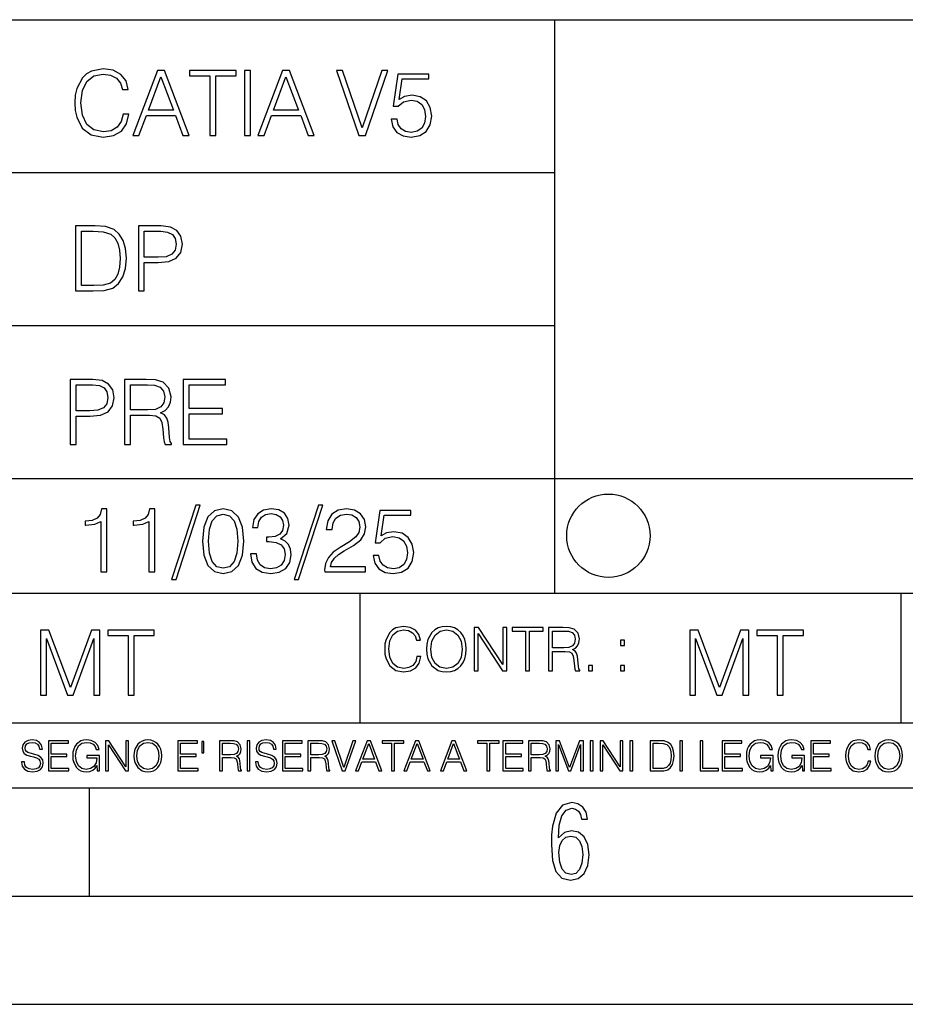
# Model space of a CAD drawing. Extents: x 0 to 420, y 0 to 297.
# Drawn here: x 264 to 305, y 0 to 46 of the extents above; entities that cross this region are included whole.
import ezdxf

# ---------------------------------------------------------------- set-up
doc = ezdxf.new("R2010")
doc.units = 0
doc.layers.get('0').update_dxf_attribs({"linetype": 'CONTINUOUS'})

msp = doc.modelspace()

# ---------------------------------------------------------------- linework, layer by layer
at = {"color": 7}
for p, q in [((234.999802, 45.500252), (410, 45.500252)), ((288.999786, 25.05073), (288.999786, 45.500252)), ((254.999802, 38.433582), (288.999786, 38.433582)), ((254.999802, 31.366917), (288.999786, 31.366917)), ((288.999786, 19.00025), (288.999786, 25.05073)), ((254.999802, 24.300249), (410, 24.300249)), ((234.999802, 19.00025), (329.999786, 19.00025)), ((279.999786, 13.00025), (279.999786, 19.00025)), ((304.999786, 13.00025), (304.999786, 19.00025)), ((234.999802, 13.00025), (410, 13.00025)), ((25.000401, 9.99976), (410, 9.99976)), ((234.999802, 10.00025), (410, 10.00025)), ((267.5, 4.99976), (267.5, 9.99976)), ((257.5, 4.99976), (267.5, 4.99976)), ((267.5, 4.99976), (415, 4.99976)), ((0, 0), (420, 0)), ((0, 0), (420, 0))]:
    msp.add_line(p, q, dxfattribs=at)
for points in [[(269.050018, 41.134628), (268.966583, 40.788311), (268.778809, 40.529621), (268.499268, 40.371067), (268.140442, 40.316826), (267.706482, 40.404446), (267.381042, 40.663139), (267.172424, 41.08873), (267.101501, 41.664528), (267.172424, 42.231983), (267.376862, 42.645058), (267.698151, 42.899578), (268.13208, 42.987202), (268.474243, 42.93713), (268.745453, 42.795265), (268.933197, 42.569954), (269.020813, 42.277882), (269.292023, 42.277882), (269.191895, 42.670094), (268.954071, 42.970509), (268.595245, 43.162445), (268.13208, 43.233376), (267.589661, 43.124889), (267.364349, 42.995544), (267.172424, 42.816128), (266.909546, 42.32378), (266.838623, 42.010845), (266.817749, 41.660358), (266.838623, 41.301525), (266.909546, 40.98859), (267.168243, 40.487896), (267.581329, 40.174961), (268.123749, 40.070648), (268.603577, 40.145752), (268.970764, 40.350204), (269.212769, 40.684002), (269.321228, 41.134628)], [(269.49649, 40.154099), (269.784393, 40.154099), (270.126526, 41.072041), (271.478394, 41.072041), (271.816376, 40.154099), (272.104279, 40.154099), (270.965179, 43.154099), (270.635559, 43.154099)], [(270.218323, 41.318214), (270.798279, 42.862026), (271.382446, 41.318214)], [(273.059753, 40.154099), (273.335144, 40.154099), (273.335144, 42.907925), (274.269775, 42.907925), (274.269775, 43.154099), (272.125122, 43.154099), (272.125122, 42.907925), (273.059753, 42.907925)], [(274.661987, 40.154099), (274.937378, 40.154099), (274.937378, 43.154099), (274.661987, 43.154099)], [(275.27533, 40.154099), (275.563232, 40.154099), (275.905396, 41.072041), (277.257263, 41.072041), (277.595245, 40.154099), (277.883118, 40.154099), (276.744049, 43.154099), (276.414429, 43.154099)], [(275.997192, 41.318214), (276.577148, 42.862026), (277.161285, 41.318214)], [(279.948486, 40.154099), (280.244751, 40.154099), (281.283691, 43.154099), (281.00412, 43.154099), (280.098694, 40.504585), (279.193298, 43.154099), (278.905396, 43.154099)], [(281.43808, 40.90514), (281.513184, 40.554653), (281.705109, 40.29179), (281.988831, 40.129063), (282.364349, 40.070648), (282.756561, 40.141582), (283.052795, 40.329342), (283.244751, 40.63393), (283.311493, 41.042831), (283.244751, 41.439217), (283.061157, 41.743805), (282.773254, 41.935741), (282.401917, 42.006672), (282.055603, 41.9566), (281.805237, 41.818913), (281.947113, 42.76606), (283.177979, 42.76606), (283.177979, 42.987202), (281.751007, 42.987202), (281.529877, 41.497631), (281.759338, 41.497631), (282.001343, 41.710426), (282.356018, 41.78553), (282.635559, 41.731289), (282.848358, 41.581081), (282.977722, 41.34325), (283.027771, 41.030315), (282.981873, 40.717381), (282.852539, 40.487896), (282.643921, 40.341858), (282.372711, 40.29179), (282.101501, 40.333515), (281.897034, 40.458687), (281.763519, 40.650623), (281.70929, 40.90514)], [(267.554047, 35.971672), (266.848907, 35.971672), (266.848907, 32.971672), (267.675049, 32.971672), (268.184082, 32.992535), (268.572144, 33.101017), (268.839172, 33.309643), (269.039459, 33.610058), (269.160461, 33.998096), (269.202179, 34.477932), (269.160461, 34.924385), (269.051971, 35.295734), (268.872559, 35.591976), (268.634705, 35.808945), (268.238342, 35.946636), (267.758514, 35.971672)], [(269.757111, 32.971672), (270.032501, 32.971672), (270.032501, 34.273479), (270.670868, 34.273479), (271.159058, 34.323551), (271.509552, 34.482101), (271.71817, 34.749142), (271.789093, 35.128834), (271.726501, 35.49601), (271.538757, 35.758877), (271.234161, 35.917431), (270.804382, 35.971672), (269.757111, 35.971672)], [(267.124298, 33.217846), (267.124298, 35.725498), (267.675049, 35.725498), (268.134033, 35.704636), (268.484497, 35.591976), (268.672272, 35.412563), (268.805786, 35.166386), (268.889252, 34.853451), (268.918457, 34.469585), (268.889252, 34.069031), (268.805786, 33.747749), (268.66391, 33.501575), (268.463654, 33.330505), (268.138184, 33.234535), (267.704254, 33.217846)], [(270.032501, 34.519657), (270.032501, 35.725498), (270.79187, 35.725498), (271.108978, 35.687946), (271.330139, 35.57946), (271.459473, 35.395874), (271.505371, 35.133007), (271.451141, 34.845108), (271.300934, 34.657345), (271.042236, 34.548862), (270.675049, 34.519657)], [(266.603271, 25.875101), (266.878662, 25.875101), (266.878662, 27.176908), (267.517029, 27.176908), (268.005219, 27.226978), (268.355713, 27.385532), (268.564331, 27.652569), (268.635254, 28.032265), (268.572662, 28.399441), (268.384918, 28.662306), (268.080322, 28.820858), (267.650543, 28.875101), (266.603271, 28.875101)], [(269.123444, 25.875101), (269.398804, 25.875101), (269.398804, 27.218634), (270.275024, 27.218634), (270.571289, 27.189426), (270.750702, 27.089287), (270.842499, 26.893181), (270.888397, 26.580248), (270.921753, 26.183863), (270.946808, 25.996103), (270.988525, 25.875101), (271.293121, 25.875101), (271.293121, 25.916826), (271.23053, 26.012793), (271.197144, 26.192207), (271.159607, 26.642834), (271.130402, 26.897354), (271.076141, 27.09346), (270.967651, 27.239496), (270.784088, 27.339636), (270.988525, 27.448118), (271.142914, 27.606672), (271.234711, 27.819468), (271.268066, 28.078161), (271.172119, 28.478718), (270.900909, 28.754099), (270.550415, 28.858412), (270.124817, 28.875101), (269.123444, 28.875101)], [(271.823029, 25.875101), (273.838318, 25.875101), (273.838318, 26.121277), (272.098389, 26.121277), (272.098389, 27.293737), (273.642212, 27.293737), (273.642212, 27.539913), (272.098389, 27.539913), (272.098389, 28.628925), (273.788239, 28.628925), (273.788239, 28.875101), (271.823029, 28.875101)], [(266.878662, 27.423084), (266.878662, 28.628925), (267.638031, 28.628925), (267.955139, 28.591373), (268.1763, 28.482889), (268.305634, 28.299301), (268.351532, 28.036436), (268.297272, 27.748537), (268.147064, 27.560776), (267.888397, 27.452291), (267.52121, 27.423084)], [(269.398804, 27.464809), (269.398804, 28.628925), (270.179077, 28.628925), (270.504517, 28.612236), (270.759033, 28.524614), (270.921753, 28.332682), (270.984344, 28.069817), (270.934296, 27.79026), (270.792419, 27.602501), (270.546234, 27.494017), (270.19577, 27.464809)], [(268.017914, 19.985647), (268.293304, 19.985647), (268.293304, 22.902199), (268.0513, 22.902199), (267.988708, 22.639332), (267.851013, 22.459917), (267.621552, 22.355606), (267.312775, 22.326399), (267.296082, 22.326399), (267.296082, 22.146982), (267.337799, 22.146982), (267.746704, 22.184534), (268.017914, 22.309708)], [(270.237671, 19.985647), (270.513062, 19.985647), (270.513062, 22.902199), (270.271057, 22.902199), (270.208466, 22.639332), (270.07077, 22.459917), (269.841278, 22.355606), (269.532532, 22.326399), (269.515839, 22.326399), (269.515839, 22.146982), (269.557556, 22.146982), (269.966461, 22.184534), (270.237671, 22.309708)], [(272.41571, 23.064924), (271.293304, 19.63516), (271.497772, 19.63516), (272.615967, 23.064924)], [(272.720276, 21.404284), (272.782867, 20.75338), (272.966461, 20.281893), (273.266876, 19.998165), (273.675781, 19.902199), (274.080505, 19.993992), (274.385101, 20.281893), (274.568695, 20.749208), (274.635437, 21.400112), (274.568695, 22.046843), (274.385101, 22.518332), (274.080505, 22.802059), (273.675781, 22.902199), (273.266876, 22.806231), (272.966461, 22.522503), (272.782867, 22.051016)], [(274.931702, 20.820139), (274.931702, 20.811794), (274.994293, 20.427929), (275.182037, 20.144201), (275.478271, 19.964785), (275.878845, 19.902199), (276.266876, 19.964785), (276.563141, 20.135857), (276.750885, 20.411238), (276.817657, 20.774242), (276.784271, 21.032934), (276.688293, 21.245731), (276.533905, 21.404284), (276.321136, 21.508596), (276.621552, 21.763115), (276.725861, 22.146982), (276.66745, 22.455744), (276.5047, 22.693575), (276.241852, 22.847956), (275.899719, 22.902199), (275.540863, 22.839611), (275.269653, 22.672712), (275.094421, 22.397329), (275.023499, 22.034327), (275.282166, 22.034327), (275.328064, 22.305536), (275.449066, 22.509987), (275.636841, 22.63516), (275.895538, 22.681057), (276.125031, 22.639332), (276.304443, 22.530849), (276.421265, 22.359777), (276.462982, 22.146982), (276.417084, 21.900806), (276.28775, 21.729736), (276.07077, 21.621252), (275.778717, 21.587872), (275.674377, 21.592045), (275.674377, 21.37925), (275.799561, 21.383421), (276.12085, 21.345869), (276.350342, 21.233213), (276.488037, 21.045452), (276.533905, 20.782587), (276.488037, 20.503033), (276.358673, 20.294409), (276.145874, 20.165064), (275.862152, 20.123339), (275.590942, 20.169235), (275.386505, 20.306927), (275.257141, 20.523895), (275.215424, 20.820139)], [(278.073547, 23.064924), (276.951172, 19.63516), (277.155609, 19.63516), (278.273834, 23.064924)], [(278.365631, 19.985647), (280.247406, 19.985647), (280.247406, 20.219305), (278.636841, 20.219305), (278.68692, 20.423756), (278.812073, 20.611517), (278.999847, 20.782587), (279.262695, 20.953659), (279.696655, 21.199833), (280.030457, 21.458527), (280.205688, 21.73391), (280.264099, 22.059361), (280.201508, 22.405674), (280.022095, 22.672712), (279.742554, 22.839611), (279.379547, 22.902199), (278.983154, 22.835438), (278.691071, 22.647678), (278.503326, 22.34726), (278.432404, 21.934187), (278.707764, 21.934187), (278.749512, 22.247122), (278.878845, 22.472435), (279.087463, 22.605953), (279.371185, 22.656023), (279.625702, 22.614298), (279.821808, 22.497469), (279.94281, 22.305536), (279.988708, 22.051016), (279.94281, 21.80484), (279.809296, 21.596218), (279.5047, 21.370905), (279.079132, 21.116385), (278.762024, 20.886898), (278.536713, 20.644896), (278.403168, 20.377859), (278.36145, 20.073269)], [(280.602081, 20.736691), (280.677185, 20.386204), (280.86911, 20.123339), (281.152832, 19.960613), (281.528351, 19.902199), (281.920563, 19.973129), (282.216797, 20.160891), (282.408752, 20.465481), (282.475494, 20.874382), (282.408752, 21.270765), (282.225159, 21.575356), (281.937256, 21.767288), (281.565918, 21.838221), (281.219604, 21.788151), (280.969238, 21.650459), (281.111115, 22.597609), (282.34198, 22.597609), (282.34198, 22.818748), (280.915009, 22.818748), (280.693878, 21.32918), (280.92334, 21.32918), (281.165344, 21.541975), (281.52002, 21.617081), (281.799561, 21.562838), (282.01236, 21.412628), (282.141693, 21.174799), (282.191772, 20.861864), (282.145874, 20.548929), (282.016541, 20.319445), (281.807922, 20.173409), (281.536713, 20.123339), (281.265503, 20.165064), (281.061035, 20.290237), (280.927521, 20.48217), (280.873291, 20.736691)], [(273.004028, 21.404284), (273.041565, 21.95505), (273.166748, 22.34726), (273.375366, 22.576746), (273.675781, 22.656023), (273.972015, 22.576746), (274.184814, 22.34726), (274.309998, 21.95505), (274.351715, 21.404284), (274.309998, 20.845175), (274.184814, 20.457136), (273.972015, 20.223478), (273.675781, 20.148373), (273.375366, 20.223478), (273.166748, 20.457136), (273.041565, 20.849346)], [(282.624268, 16.066454), (282.568634, 15.835577), (282.443451, 15.663116), (282.25708, 15.557413), (282.017853, 15.521252), (281.728577, 15.579666), (281.511597, 15.752128), (281.372528, 16.035854), (281.325226, 16.419722), (281.372528, 16.798025), (281.50882, 17.073406), (281.723022, 17.243088), (282.012299, 17.301502), (282.240387, 17.268122), (282.421204, 17.173546), (282.546387, 17.023338), (282.604797, 16.828623), (282.785614, 16.828623), (282.718842, 17.090097), (282.560272, 17.290375), (282.321075, 17.418331), (282.012299, 17.465618), (281.650696, 17.393295), (281.500488, 17.307066), (281.372528, 17.187454), (281.197296, 16.859221), (281.149994, 16.650599), (281.136078, 16.416941), (281.149994, 16.177719), (281.197296, 15.969095), (281.369751, 15.635299), (281.645142, 15.426676), (282.006744, 15.357135), (282.32663, 15.407204), (282.571411, 15.543505), (282.732758, 15.766036), (282.805084, 16.066454)], [(283.072113, 16.411377), (283.086029, 16.174936), (283.136078, 15.969095), (283.319672, 15.638081), (283.608978, 15.429458), (283.786987, 15.376606), (283.987274, 15.357135), (284.184753, 15.376606), (284.362793, 15.429458), (284.521332, 15.515688), (284.654877, 15.638081), (284.760559, 15.788289), (284.83844, 15.969095), (284.885742, 16.174936), (284.905212, 16.411377), (284.888519, 16.645035), (284.83844, 16.850876), (284.760559, 17.031683), (284.654877, 17.184673), (284.521332, 17.304283), (284.362793, 17.390514), (284.184753, 17.446148), (283.987274, 17.465618), (283.786987, 17.446148), (283.608978, 17.390514), (283.453186, 17.304283), (283.319672, 17.184673), (283.136078, 16.850876), (283.086029, 16.642252)], [(283.261261, 16.411377), (283.314117, 16.784117), (283.461548, 17.065062), (283.692413, 17.240305), (283.987274, 17.301502), (284.284912, 17.240305), (284.513, 17.065062), (284.663208, 16.786898), (284.716064, 16.411377), (284.663208, 16.033073), (284.513, 15.75491), (284.284912, 15.579666), (283.987274, 15.521252), (283.689636, 15.579666), (283.461548, 15.75491), (283.31134, 16.033073)], [(285.264038, 15.412767), (285.447632, 15.412767), (285.447632, 17.12904), (286.571411, 15.412767), (286.774475, 15.412767), (286.774475, 17.412767), (286.590881, 17.412767), (286.590881, 15.696495), (285.467102, 17.412767), (285.264038, 17.412767)], [(287.647919, 15.412767), (287.831482, 15.412767), (287.831482, 17.24865), (288.45459, 17.24865), (288.45459, 17.412767), (287.024811, 17.412767), (287.024811, 17.24865), (287.647919, 17.24865)], [(288.702148, 15.412767), (288.885742, 15.412767), (288.885742, 16.308456), (289.469879, 16.308456), (289.667389, 16.288984), (289.786987, 16.222225), (289.848175, 16.091488), (289.878784, 15.882865), (289.901031, 15.618608), (289.917725, 15.493435), (289.945557, 15.412767), (290.14859, 15.412767), (290.14859, 15.440584), (290.106873, 15.504561), (290.084625, 15.624172), (290.059601, 15.924589), (290.040131, 16.094269), (290.003967, 16.225006), (289.931641, 16.322365), (289.809235, 16.389124), (289.945557, 16.461447), (290.048462, 16.567148), (290.10965, 16.709013), (290.131927, 16.881474), (290.067932, 17.148512), (289.887115, 17.3321), (289.653473, 17.401642), (289.369751, 17.412767), (288.702148, 17.412767)], [(265.237671, 14.285647), (265.513062, 14.285647), (265.513062, 16.901781), (266.48941, 14.285647), (266.743927, 14.285647), (267.699432, 16.901781), (267.699432, 14.285647), (267.974823, 14.285647), (267.974823, 17.285646), (267.586761, 17.285646), (266.614594, 14.644479), (265.625702, 17.285646), (265.237671, 17.285646)], [(269.280792, 14.285647), (269.556183, 14.285647), (269.556183, 17.039473), (270.490814, 17.039473), (270.490814, 17.285646), (268.346161, 17.285646), (268.346161, 17.039473), (269.280792, 17.039473)], [(288.885742, 16.472572), (288.885742, 17.24865), (289.405914, 17.24865), (289.622864, 17.237524), (289.792542, 17.17911), (289.901031, 17.051155), (289.942749, 16.87591), (289.909393, 16.689541), (289.814819, 16.564367), (289.650696, 16.492044), (289.417023, 16.472572)], [(295.225281, 14.285647), (295.500671, 14.285647), (295.500671, 16.901781), (296.47702, 14.285647), (296.731537, 14.285647), (297.687042, 16.901781), (297.687042, 14.285647), (297.962433, 14.285647), (297.962433, 17.285646), (297.574371, 17.285646), (296.602203, 14.644479), (295.613312, 17.285646), (295.225281, 17.285646)], [(299.268402, 14.285647), (299.543793, 14.285647), (299.543793, 17.039473), (300.478424, 17.039473), (300.478424, 17.285646), (298.333771, 17.285646), (298.333771, 17.039473), (299.268402, 17.039473)], [(292.026215, 16.581057), (292.209808, 16.581057), (292.209808, 16.828623), (292.026215, 16.828623)], [(290.557495, 15.412767), (290.741089, 15.412767), (290.741089, 15.660334), (290.557495, 15.660334)], [(292.026215, 15.412767), (292.209808, 15.412767), (292.209808, 15.660334), (292.026215, 15.660334)], [(264.359863, 11.206307), (264.359863, 11.196571), (264.392944, 11.001857), (264.494202, 10.859715), (264.657776, 10.77404), (264.881683, 10.742886), (265.082245, 10.772093), (265.234131, 10.851926), (265.329529, 10.978491), (265.364563, 11.147893), (265.337311, 11.297823), (265.257477, 11.410758), (265.121185, 11.494485), (264.92453, 11.558742), (264.760956, 11.599631), (264.65387, 11.63468), (264.581818, 11.683359), (264.539001, 11.749562), (264.52536, 11.83913), (264.54483, 11.950118), (264.607147, 12.033846), (264.708374, 12.084472), (264.846649, 12.103943), (264.990723, 12.082524), (265.099762, 12.022162), (265.165955, 11.924806), (265.191284, 11.792399), (265.3237, 11.792399), (265.288635, 11.971537), (265.19519, 12.10589), (265.049133, 12.189617), (264.852478, 12.218824), (264.659698, 12.189617), (264.515625, 12.113679), (264.424103, 11.994903), (264.392944, 11.843025), (264.416321, 11.695042), (264.48642, 11.591843), (264.605194, 11.517851), (264.774597, 11.463331), (264.907013, 11.430229), (265.05304, 11.383498), (265.154297, 11.32703), (265.212708, 11.247197), (265.232178, 11.134263), (265.208801, 11.019381), (265.140656, 10.931759), (265.031616, 10.875292), (264.883636, 10.857768), (264.716187, 10.881133), (264.593506, 10.949284), (264.517578, 11.058324), (264.492249, 11.206307)], [(265.607971, 10.781829), (266.548431, 10.781829), (266.548431, 10.89671), (265.736481, 10.89671), (265.736481, 11.443859), (266.45694, 11.443859), (266.45694, 11.558742), (265.736481, 11.558742), (265.736481, 12.066947), (266.525085, 12.066947), (266.525085, 12.181828), (265.607971, 12.181828)], [(267.856934, 10.781829), (267.960114, 10.781829), (267.960114, 11.500327), (267.375977, 11.500327), (267.375977, 11.385445), (267.837463, 11.385445), (267.837463, 11.379603), (267.804352, 11.157629), (267.707001, 10.994068), (267.553162, 10.892817), (267.348724, 10.857768), (267.14621, 10.900605), (266.992401, 11.025223), (266.893097, 11.223831), (266.859985, 11.486697), (266.893097, 11.751509), (266.992401, 11.944277), (267.150116, 12.063053), (267.364288, 12.103943), (267.527863, 12.080577), (267.662201, 12.014374), (267.757629, 11.911175), (267.810181, 11.774875), (267.942596, 11.774875), (267.88028, 11.959854), (267.759583, 12.100049), (267.58432, 12.187671), (267.362366, 12.218824), (267.224091, 12.205194), (267.099487, 12.168199), (266.900879, 12.02411), (266.826874, 11.918963), (266.772369, 11.794346), (266.737305, 11.64831), (266.72757, 11.48475), (266.737305, 11.319242), (266.770416, 11.173205), (266.89505, 10.939548), (266.984619, 10.853873), (267.093658, 10.793511), (267.216309, 10.756516), (267.354553, 10.742886), (267.512268, 10.764304), (267.650543, 10.818825), (267.761505, 10.908394), (267.843292, 11.029117)], [(268.244415, 10.781829), (268.372925, 10.781829), (268.372925, 11.98322), (269.159576, 10.781829), (269.301697, 10.781829), (269.301697, 12.181828), (269.173187, 12.181828), (269.173187, 10.980438), (268.386566, 12.181828), (268.244415, 12.181828)], [(269.55484, 11.480855), (269.564575, 11.315348), (269.599609, 11.171259), (269.728149, 10.939548), (269.930634, 10.793511), (270.055267, 10.756516), (270.195465, 10.742886), (270.33371, 10.756516), (270.458313, 10.793511), (270.569305, 10.853873), (270.662781, 10.939548), (270.736755, 11.044694), (270.79129, 11.171259), (270.824371, 11.315348), (270.838013, 11.480855), (270.826324, 11.644416), (270.79129, 11.788505), (270.736755, 11.91507), (270.662781, 12.022162), (270.569305, 12.10589), (270.458313, 12.166252), (270.33371, 12.205194), (270.195465, 12.218824), (270.055267, 12.205194), (269.930634, 12.166252), (269.821594, 12.10589), (269.728149, 12.022162), (269.599609, 11.788505), (269.564575, 11.642468)], [(269.687256, 11.480855), (269.724243, 11.741774), (269.827454, 11.938436), (269.989044, 12.061106), (270.195465, 12.103943), (270.403809, 12.061106), (270.563477, 11.938436), (270.66861, 11.74372), (270.705597, 11.480855), (270.66861, 11.216043), (270.563477, 11.021328), (270.403809, 10.898658), (270.195465, 10.857768), (269.987122, 10.898658), (269.827454, 11.021328), (269.72229, 11.216043)], [(271.575989, 10.781829), (272.516449, 10.781829), (272.516449, 10.89671), (271.704498, 10.89671), (271.704498, 11.443859), (272.424927, 11.443859), (272.424927, 11.558742), (271.704498, 11.558742), (271.704498, 12.066947), (272.493103, 12.066947), (272.493103, 12.181828), (271.575989, 12.181828)], [(272.775421, 12.144833), (272.693634, 12.144833), (272.693634, 11.619102), (272.775421, 11.619102)], [(273.511444, 10.781829), (273.639954, 10.781829), (273.639954, 11.408811), (274.048859, 11.408811), (274.187103, 11.395181), (274.270844, 11.348449), (274.31366, 11.256933), (274.335083, 11.110897), (274.350647, 10.925918), (274.362335, 10.838296), (274.381805, 10.781829), (274.523956, 10.781829), (274.523956, 10.8013), (274.494751, 10.846085), (274.479187, 10.929812), (274.461639, 11.140104), (274.448029, 11.258881), (274.422699, 11.350396), (274.37207, 11.418547), (274.286407, 11.465278), (274.381805, 11.515904), (274.453857, 11.589895), (274.496704, 11.6892), (274.512268, 11.809923), (274.467499, 11.99685), (274.340942, 12.125361), (274.177368, 12.17404), (273.97876, 12.181828), (273.511444, 12.181828)], [(273.639954, 11.523693), (273.639954, 12.066947), (274.004059, 12.066947), (274.155945, 12.059158), (274.274719, 12.018269), (274.350647, 11.928699), (274.379883, 11.806029), (274.356506, 11.67557), (274.290314, 11.587949), (274.175415, 11.537323), (274.011871, 11.523693)], [(274.780975, 10.781829), (274.909485, 10.781829), (274.909485, 12.181828), (274.780975, 12.181828)], [(275.164581, 11.206307), (275.164581, 11.196571), (275.197662, 11.001857), (275.29892, 10.859715), (275.462494, 10.77404), (275.686401, 10.742886), (275.886963, 10.772093), (276.038849, 10.851926), (276.134247, 10.978491), (276.169312, 11.147893), (276.142029, 11.297823), (276.062195, 11.410758), (275.925903, 11.494485), (275.729248, 11.558742), (275.565674, 11.599631), (275.458588, 11.63468), (275.386536, 11.683359), (275.343719, 11.749562), (275.330078, 11.83913), (275.349548, 11.950118), (275.411865, 12.033846), (275.513123, 12.084472), (275.651367, 12.103943), (275.795441, 12.082524), (275.90448, 12.022162), (275.970703, 11.924806), (275.996002, 11.792399), (276.128418, 11.792399), (276.093353, 11.971537), (275.999908, 12.10589), (275.853851, 12.189617), (275.657196, 12.218824), (275.464417, 12.189617), (275.320343, 12.113679), (275.228821, 11.994903), (275.197662, 11.843025), (275.221039, 11.695042), (275.291138, 11.591843), (275.409912, 11.517851), (275.579315, 11.463331), (275.711731, 11.430229), (275.857758, 11.383498), (275.959015, 11.32703), (276.017426, 11.247197), (276.036896, 11.134263), (276.013519, 11.019381), (275.945374, 10.931759), (275.836334, 10.875292), (275.688354, 10.857768), (275.520905, 10.881133), (275.398224, 10.949284), (275.322296, 11.058324), (275.296967, 11.206307)], [(276.412689, 10.781829), (277.35318, 10.781829), (277.35318, 10.89671), (276.541199, 10.89671), (276.541199, 11.443859), (277.261658, 11.443859), (277.261658, 11.558742), (276.541199, 11.558742), (276.541199, 12.066947), (277.329803, 12.066947), (277.329803, 12.181828), (276.412689, 12.181828)], [(277.590729, 10.781829), (277.719238, 10.781829), (277.719238, 11.408811), (278.128143, 11.408811), (278.266388, 11.395181), (278.350098, 11.348449), (278.392944, 11.256933), (278.414368, 11.110897), (278.429932, 10.925918), (278.44162, 10.838296), (278.46109, 10.781829), (278.603241, 10.781829), (278.603241, 10.8013), (278.574036, 10.846085), (278.558441, 10.929812), (278.540924, 11.140104), (278.527283, 11.258881), (278.501984, 11.350396), (278.451355, 11.418547), (278.365692, 11.465278), (278.46109, 11.515904), (278.533142, 11.589895), (278.575989, 11.6892), (278.591553, 11.809923), (278.546753, 11.99685), (278.420197, 12.125361), (278.256653, 12.17404), (278.058044, 12.181828), (277.590729, 12.181828)], [(277.719238, 11.523693), (277.719238, 12.066947), (278.083344, 12.066947), (278.235229, 12.059158), (278.354004, 12.018269), (278.429932, 11.928699), (278.459137, 11.806029), (278.435791, 11.67557), (278.369568, 11.587949), (278.2547, 11.537323), (278.091125, 11.523693)], [(279.179596, 10.781829), (279.317841, 10.781829), (279.802673, 12.181828), (279.672211, 12.181828), (279.249695, 10.94539), (278.827148, 12.181828), (278.69281, 12.181828)], [(279.790985, 10.781829), (279.925354, 10.781829), (280.085022, 11.210201), (280.715881, 11.210201), (280.873596, 10.781829), (281.007965, 10.781829), (280.476379, 12.181828), (280.322571, 12.181828)], [(280.127869, 11.325084), (280.398499, 12.045528), (280.671112, 11.325084)], [(281.453857, 10.781829), (281.582367, 10.781829), (281.582367, 12.066947), (282.018524, 12.066947), (282.018524, 12.181828), (281.0177, 12.181828), (281.0177, 12.066947), (281.453857, 12.066947)], [(282.026337, 10.781829), (282.160675, 10.781829), (282.320343, 11.210201), (282.951233, 11.210201), (283.108948, 10.781829), (283.243286, 10.781829), (282.711731, 12.181828), (282.557892, 12.181828)], [(282.36319, 11.325084), (282.63385, 12.045528), (282.906433, 11.325084)], [(283.712555, 10.781829), (283.846924, 10.781829), (284.006561, 11.210201), (284.637451, 11.210201), (284.795166, 10.781829), (284.929535, 10.781829), (284.397949, 12.181828), (284.244141, 12.181828)], [(284.049408, 11.325084), (284.320068, 12.045528), (284.592651, 11.325084)], [(285.862213, 10.781829), (285.990723, 10.781829), (285.990723, 12.066947), (286.42688, 12.066947), (286.42688, 12.181828), (285.426056, 12.181828), (285.426056, 12.066947), (285.862213, 12.066947)], [(286.600189, 10.781829), (287.540649, 10.781829), (287.540649, 10.89671), (286.728699, 10.89671), (286.728699, 11.443859), (287.449127, 11.443859), (287.449127, 11.558742), (286.728699, 11.558742), (286.728699, 12.066947), (287.517273, 12.066947), (287.517273, 12.181828), (286.600189, 12.181828)], [(287.778198, 10.781829), (287.906708, 10.781829), (287.906708, 11.408811), (288.315613, 11.408811), (288.453857, 11.395181), (288.537598, 11.348449), (288.580414, 11.256933), (288.601837, 11.110897), (288.617432, 10.925918), (288.629089, 10.838296), (288.64856, 10.781829), (288.79071, 10.781829), (288.79071, 10.8013), (288.761505, 10.846085), (288.745941, 10.929812), (288.728394, 11.140104), (288.714783, 11.258881), (288.689453, 11.350396), (288.638855, 11.418547), (288.553162, 11.465278), (288.64856, 11.515904), (288.720612, 11.589895), (288.763458, 11.6892), (288.779022, 11.809923), (288.734253, 11.99685), (288.607697, 12.125361), (288.444122, 12.17404), (288.245514, 12.181828), (287.778198, 12.181828)], [(287.906708, 11.523693), (287.906708, 12.066947), (288.270813, 12.066947), (288.422699, 12.059158), (288.541473, 12.018269), (288.617432, 11.928699), (288.646637, 11.806029), (288.62326, 11.67557), (288.557068, 11.587949), (288.442169, 11.537323), (288.278625, 11.523693)], [(289.036072, 10.781829), (289.164581, 10.781829), (289.164581, 12.002691), (289.620209, 10.781829), (289.738983, 10.781829), (290.184875, 12.002691), (290.184875, 10.781829), (290.313385, 10.781829), (290.313385, 12.181828), (290.132294, 12.181828), (289.678619, 10.949284), (289.217133, 12.181828), (289.036072, 12.181828)], [(290.634674, 10.781829), (290.763184, 10.781829), (290.763184, 12.181828), (290.634674, 12.181828)], [(291.086395, 10.781829), (291.214905, 10.781829), (291.214905, 11.98322), (292.001556, 10.781829), (292.143707, 10.781829), (292.143707, 12.181828), (292.015198, 12.181828), (292.015198, 10.980438), (291.228546, 12.181828), (291.086395, 12.181828)], [(292.466919, 10.781829), (292.595459, 10.781829), (292.595459, 12.181828), (292.466919, 12.181828)], [(293.734528, 12.181828), (293.405457, 12.181828), (293.405457, 10.781829), (293.790985, 10.781829), (294.028534, 10.791565), (294.209625, 10.842191), (294.334259, 10.939548), (294.427704, 11.079742), (294.484192, 11.260827), (294.503662, 11.48475), (294.484192, 11.693094), (294.433563, 11.866391), (294.349823, 12.004639), (294.238831, 12.10589), (294.053864, 12.170146), (293.829926, 12.181828)], [(293.533966, 10.89671), (293.533966, 12.066947), (293.790985, 12.066947), (294.005188, 12.057211), (294.168732, 12.004639), (294.256348, 11.920911), (294.318665, 11.806029), (294.357605, 11.659993), (294.371246, 11.480855), (294.357605, 11.293929), (294.318665, 11.143998), (294.252472, 11.029117), (294.158997, 10.949284), (294.007141, 10.904499), (293.804626, 10.89671)], [(294.772369, 10.781829), (294.900879, 10.781829), (294.900879, 12.181828), (294.772369, 12.181828)], [(295.710876, 10.781829), (296.557892, 10.781829), (296.557892, 10.89671), (295.839386, 10.89671), (295.839386, 12.181828), (295.710876, 12.181828)], [(296.723389, 10.781829), (297.663879, 10.781829), (297.663879, 10.89671), (296.851898, 10.89671), (296.851898, 11.443859), (297.572357, 11.443859), (297.572357, 11.558742), (296.851898, 11.558742), (296.851898, 12.066947), (297.640503, 12.066947), (297.640503, 12.181828), (296.723389, 12.181828)], [(298.972351, 10.781829), (299.075562, 10.781829), (299.075562, 11.500327), (298.491394, 11.500327), (298.491394, 11.385445), (298.952881, 11.385445), (298.952881, 11.379603), (298.919769, 11.157629), (298.822418, 10.994068), (298.66861, 10.892817), (298.464142, 10.857768), (298.261658, 10.900605), (298.107819, 11.025223), (298.008514, 11.223831), (297.975403, 11.486697), (298.008514, 11.751509), (298.107819, 11.944277), (298.265533, 12.063053), (298.479736, 12.103943), (298.64328, 12.080577), (298.777649, 12.014374), (298.873047, 11.911175), (298.925629, 11.774875), (299.058044, 11.774875), (298.995728, 11.959854), (298.875, 12.100049), (298.699768, 12.187671), (298.477783, 12.218824), (298.339539, 12.205194), (298.214905, 12.168199), (298.016296, 12.02411), (297.942322, 11.918963), (297.887787, 11.794346), (297.852753, 11.64831), (297.843018, 11.48475), (297.852753, 11.319242), (297.885834, 11.173205), (298.010468, 10.939548), (298.100037, 10.853873), (298.209076, 10.793511), (298.331726, 10.756516), (298.470001, 10.742886), (298.627716, 10.764304), (298.765961, 10.818825), (298.876953, 10.908394), (298.95874, 11.029117)], [(300.430786, 10.781829), (300.533966, 10.781829), (300.533966, 11.500327), (299.949829, 11.500327), (299.949829, 11.385445), (300.411316, 11.385445), (300.411316, 11.379603), (300.378204, 11.157629), (300.280853, 10.994068), (300.127014, 10.892817), (299.922577, 10.857768), (299.720062, 10.900605), (299.566223, 11.025223), (299.466919, 11.223831), (299.433838, 11.486697), (299.466919, 11.751509), (299.566223, 11.944277), (299.723969, 12.063053), (299.938141, 12.103943), (300.101715, 12.080577), (300.236053, 12.014374), (300.331482, 11.911175), (300.384033, 11.774875), (300.516449, 11.774875), (300.454132, 11.959854), (300.333405, 12.100049), (300.158173, 12.187671), (299.936188, 12.218824), (299.797943, 12.205194), (299.67334, 12.168199), (299.474731, 12.02411), (299.400726, 11.918963), (299.346222, 11.794346), (299.311157, 11.64831), (299.301422, 11.48475), (299.311157, 11.319242), (299.344269, 11.173205), (299.468872, 10.939548), (299.558441, 10.853873), (299.66748, 10.793511), (299.790161, 10.756516), (299.928406, 10.742886), (300.086121, 10.764304), (300.224365, 10.818825), (300.335358, 10.908394), (300.417145, 11.029117)], [(300.818268, 10.781829), (301.758728, 10.781829), (301.758728, 10.89671), (300.946777, 10.89671), (300.946777, 11.443859), (301.667206, 11.443859), (301.667206, 11.558742), (300.946777, 11.558742), (300.946777, 12.066947), (301.735352, 12.066947), (301.735352, 12.181828), (300.818268, 12.181828)], [(303.464417, 11.239408), (303.425476, 11.077795), (303.33786, 10.957072), (303.207397, 10.88308), (303.039948, 10.857768), (302.837463, 10.898658), (302.685577, 11.019381), (302.588196, 11.21799), (302.555115, 11.486697), (302.588196, 11.751509), (302.683624, 11.944277), (302.833557, 12.063053), (303.036072, 12.103943), (303.19574, 12.080577), (303.322296, 12.014374), (303.409912, 11.909228), (303.450806, 11.772927), (303.577362, 11.772927), (303.53064, 11.955959), (303.419647, 12.096154), (303.252197, 12.185723), (303.036072, 12.218824), (302.782928, 12.168199), (302.677795, 12.107838), (302.588196, 12.02411), (302.465546, 11.794346), (302.432434, 11.64831), (302.422699, 11.48475), (302.432434, 11.317295), (302.465546, 11.171259), (302.586273, 10.937601), (302.779022, 10.791565), (303.032166, 10.742886), (303.256073, 10.777935), (303.427429, 10.873344), (303.540375, 11.029117), (303.591003, 11.239408)], [(303.777924, 11.480855), (303.787659, 11.315348), (303.822693, 11.171259), (303.951233, 10.939548), (304.153717, 10.793511), (304.27832, 10.756516), (304.418518, 10.742886), (304.556763, 10.756516), (304.681396, 10.793511), (304.792389, 10.853873), (304.885864, 10.939548), (304.959839, 11.044694), (305.014343, 11.171259), (305.047455, 11.315348), (305.061096, 11.480855), (305.049408, 11.644416), (305.014343, 11.788505), (304.959839, 11.91507), (304.885864, 12.022162), (304.792389, 12.10589), (304.681396, 12.166252), (304.556763, 12.205194), (304.418518, 12.218824), (304.27832, 12.205194), (304.153717, 12.166252), (304.044678, 12.10589), (303.951233, 12.022162), (303.822693, 11.788505), (303.787659, 11.642468)], [(303.910339, 11.480855), (303.947327, 11.741774), (304.050537, 11.938436), (304.212128, 12.061106), (304.418518, 12.103943), (304.626892, 12.061106), (304.78656, 11.938436), (304.891693, 11.74372), (304.92868, 11.480855), (304.891693, 11.216043), (304.78656, 11.021328), (304.626892, 10.898658), (304.418518, 10.857768), (304.210205, 10.898658), (304.050537, 11.021328), (303.945374, 11.216043)], [(289.159943, 7.689447), (289.20224, 8.281393), (289.324371, 8.70891), (289.516998, 8.967299), (289.78009, 9.056561), (289.949219, 9.018977), (290.085449, 8.925017), (290.179413, 8.765285), (290.22641, 8.553877), (290.498871, 8.553877), (290.437805, 8.87334), (290.287476, 9.112937), (290.061981, 9.263272), (289.775391, 9.319649), (289.34787, 9.1975), (289.06131, 8.835755), (288.892181, 8.225018), (288.849884, 7.825688), (288.840485, 7.365286), (288.887482, 6.646494), (289.047211, 6.134413), (289.319702, 5.833742), (289.719025, 5.735085), (290.07605, 5.810252), (290.348541, 6.040454), (290.522369, 6.411594), (290.583435, 6.914279), (290.522369, 7.384078), (290.353241, 7.731729), (290.094849, 7.947836), (289.770691, 8.023005), (289.441833, 7.93844)], [(289.747192, 5.993474), (289.507599, 6.054548), (289.333771, 6.251863), (289.221039, 6.566628), (289.188141, 7.008239), (289.225739, 7.3324), (289.333771, 7.571997), (289.507599, 7.722333), (289.733124, 7.774011), (289.963318, 7.717635), (290.137146, 7.557903), (290.245178, 7.290118), (290.282776, 6.918977), (290.245178, 6.51495), (290.137146, 6.228373), (289.968018, 6.04985)]]:
    msp.add_lwpolyline(points, close=True, dxfattribs=at)
msp.add_circle((291.471588, 21.653572), 1.926529, dxfattribs=at)

doc.saveas('drawing.dxf')
